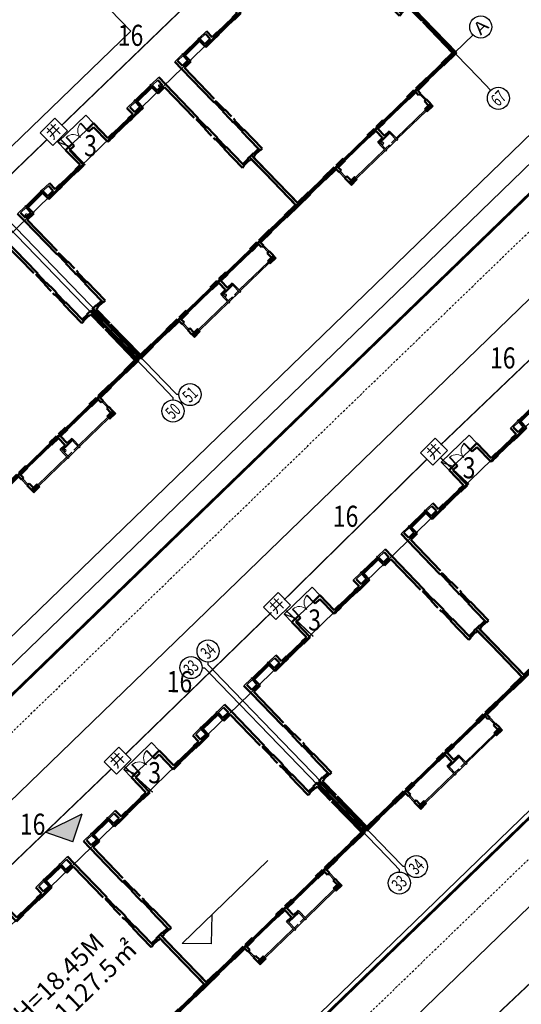
# Model space of a CAD drawing. Extents: x 522023 to 641623, y 3073263 to 3157363.
# Drawn here: x 579203 to 580857, y 3112849 to 3116094 of the extents above; entities that cross this region are included whole.
import ezdxf
from ezdxf.enums import TextEntityAlignment as Align

# ---------------------------------------------------------------- set-up
doc = ezdxf.new("R2010")
doc.units = 0
doc.header["$LTSCALE"] = 10
doc.linetypes.add('DASHDOT', pattern=[25.4, 12.7, -6.35, 0, -6.35])
doc.linetypes.add('DASHED2', pattern=[0.375, 0.25, -0.125])
doc.layers.get('0').update_dxf_attribs({"linetype": 'CONTINUOUS'})
for name, color, linetype in [('A-WALL', 255, 'CONTINUOUS'), ('AXIS', 3, 'CONTINUOUS'), ('AXIS_TEXT', 7, 'CONTINUOUS'), ('BALCONY', 6, 'CONTINUOUS'), ('COLUMN', 9, 'CONTINUOUS'), ('DIM_ELEV', 3, 'CONTINUOUS'), ('DOTE', 18, 'CONTINUOUS'), ('PUB_HATCH', 8, 'CONTINUOUS'), ('RD-中线', 1, 'DASHDOT'), ('Visible_line', 135, 'CONTINUOUS'), ('WINDOW', 4, 'CONTINUOUS'), ('园区道路', 130, 'CONTINUOUS'), ('地下室', 6, 'CONTINUOUS'), ('小区人行道', 34, 'CONTINUOUS'), ('平面家具1', 146, 'CONTINUOUS'), ('建筑层数', 13, 'CONTINUOUS')]:
    doc.layers.add(name, color=color, linetype=linetype)
doc.layers.add('WALL', color=142, linetype='CONTINUOUS', lineweight=50)
doc.styles.add('_TCH_AXIS', font='COMPLEX', dxfattribs={"bigfont": 'GBCBIG'})
doc.styles.add('COMPLEX', font='COMPLEX')
doc.styles.add('宋体', font='txt', dxfattribs={"width": 0.8})
doc.styles.add('黑体', font='simhei.ttf', dxfattribs={"height": 2.5})

# ---------------------------------------------------------------- blocks, each defined once
blk = doc.blocks.new('A$C4DF665B3')
blk.add_lwpolyline([(0, 181, 1), (362, 181, 1), (0, 181, 1)], format="xyb")
at = {"const_width": 22}
blk.add_lwpolyline([(60, 181, 1), (302, 181, 1)], format="xyb", close=True, dxfattribs=at)
blk = doc.blocks.new('dfgewr')
at = {"yscale": 0.413223140217453, "zscale": 0.413223140217453}
for p, xscale, rotation in [((73374, 14104), -0.413223140217453, 354.2121082039013), ((86795, 14104), -0.413223140217453, 354.2121082039013), ((63409, -89), 0.413223140217453, 5.78789179609864), ((79559, -89), 0.413223140217453, 5.78789179609864), ((95359, -89), 0.413223140217453, 5.78789179609864)]:
    blk.add_blockref('A$C4DF665B3', p, dxfattribs=dict(at, xscale=xscale, rotation=rotation))
blk = doc.blocks.new('$DorLib2D$00000131')
at = {"color": 0, "linetype": 'Continuous'}
for p, q in [((-0.5, 0.125), (-0.5, 0)), ((0.019, 0.125), (-0.5, 0.125)), ((-0.5, 0), (0.019, 0)), ((-0.024, 0), (0.5, 0)), ((-0.024, -0.125), (-0.024, 0)), ((0.019, 0), (0.019, 0.125)), ((0.15, 0.125), (0.232, 0.197)), ((0.35, 0.125), (0.15, 0.125)), ((0.232, 0.197), (0.232, 0.125)), ((0.5, 0), (0.5, -0.125)), ((-0.35, -0.125), (-0.15, -0.125)), ((-0.232, -0.197), (-0.232, -0.125)), ((-0.15, -0.125), (-0.232, -0.197)), ((0.5, -0.125), (-0.024, -0.125))]:
    blk.add_line(p, q, dxfattribs=at)
blk = doc.blocks.new('$WinLib2D$00000001')
for p, q in [((-0.5, 0.5), (0.5, 0.5)), ((0.5, 0.167), (-0.5, 0.167)), ((0.5, -0.167), (-0.5, -0.167)), ((-0.5, -0.5), (0.5, -0.5))]:
    blk.add_line(p, q)
blk = doc.blocks.new('$DorLib2D$00000002')
for p, q in [((-0.5, 0), (-0.5, 0.4875)), ((-0.475, 0.4875), (-0.5, 0.4875)), ((-0.475, 0), (-0.475, 0.4875)), ((0.475, 0), (0.475, 0.4875)), ((0.475, 0.4875), (0.5, 0.4875)), ((0.5, 0), (0.5, 0.4875)), ((-0.5, 0), (-0.475, 0)), ((0.5, 0), (0.475, 0))]:
    blk.add_line(p, q)
at = {"lineweight": 13}
for centre, start, end in [((-0.4875, 0), 0, 88.53072), ((0.4875, 0), 91.46928, 180)]:
    blk.add_arc(centre, 0.4875, start, end, dxfattribs=at)
blk = doc.blocks.new('_FZH')
blk.add_lwpolyline([(-0.5, -0.5), (0.5, -0.5), (0.5, 0.5), (-0.5, 0.5)], close=True)
at = {"layer": 'PUB_HATCH'}
blk.add_solid([(-0.5, -0.5), (0.5, -0.5), (-0.5, 0.5), (0.5, 0.5)], dxfattribs=at)
blk = doc.blocks.new('rdsat')
at = {"linetype": 'Continuous', "flags": 128}
blk.add_lwpolyline([(-2134792, 161145), (-2134592, 161145)], dxfattribs=at)
at = {"layer": 'A-WALL'}
for p, q in [((-2134792, 170045), (-2134042, 170045)), ((-2134592, 169945), (-2134042, 169945)), ((-2132342, 170045), (-2131592, 170045)), ((-2132342, 169945), (-2131792, 169945)), ((-2123042, 170045), (-2123792, 170045)), ((-2123042, 169945), (-2123592, 169945)), ((-2120592, 170045), (-2121342, 170045)), ((-2120792, 169945), (-2121342, 169945)), ((-2128292, 155645), (-2128292, 154795)), ((-2128192, 155545), (-2128192, 154795)), ((-2127192, 155545), (-2127192, 154795)), ((-2127092, 155645), (-2127092, 154795)), ((-2128192, 154795), (-2128292, 154795)), ((-2127092, 154795), (-2127192, 154795))]:
    blk.add_line(p, q, dxfattribs=at)
blk.add_lwpolyline([(-2128172, 154845), (-2127212, 154845)], dxfattribs=at)
at = {"layer": 'BALCONY'}
for p, q in [((-2131212, 154945), (-2128292, 154945)), ((-2131212, 154845), (-2128292, 154845)), ((-2128172, 154945), (-2127792, 154945)), ((-2128172, 154845), (-2127692, 154845)), ((-2127692, 154845), (-2127212, 154845)), ((-2127592, 154945), (-2127212, 154945)), ((-2127092, 154945), (-2124172, 154945)), ((-2127092, 154845), (-2124172, 154845))]:
    blk.add_line(p, q, dxfattribs=at)
for points in [[(-2131792, 156045), (-2131792, 155445)], [(-2131692, 156045), (-2131692, 155445)], [(-2123692, 156045), (-2123692, 155445)], [(-2123592, 156045), (-2123592, 155445)]]:
    blk.add_lwpolyline(points, dxfattribs=at)
at = {"layer": 'Visible_line'}
blk.add_line((-2126292, 170945), (-2126292, 171745), dxfattribs=at)
for points in [[(-2126292, 171745), (-2129092, 171745)], [(-2129092, 171745), (-2129092, 170945)], [(-2128712, 170945), (-2129092, 171745)]]:
    blk.add_lwpolyline(points, dxfattribs=at)
at = {"layer": 'WALL'}
for p, q in [((-2129092, 170945), (-2129092, 169445)), ((-2128442, 170945), (-2129092, 170945)), ((-2128442, 170745), (-2128442, 170945)), ((-2126292, 170945), (-2126942, 170945)), ((-2126942, 170945), (-2126942, 170745)), ((-2126292, 170945), (-2126292, 169445)), ((-2128892, 170745), (-2128892, 169245)), ((-2128892, 170745), (-2128442, 170745)), ((-2126942, 170745), (-2126492, 170745)), ((-2126492, 170745), (-2126492, 169245)), ((-2134792, 169345), (-2134792, 170045)), ((-2134592, 169445), (-2134592, 169945)), ((-2134592, 169445), (-2134042, 169445)), ((-2133942, 170045), (-2134042, 170045)), ((-2134042, 169445), (-2134042, 169945)), ((-2133942, 169845), (-2133942, 170045)), ((-2133942, 169245), (-2133942, 169845)), ((-2132322, 170045), (-2132442, 170045)), ((-2132442, 170045), (-2132442, 169845)), ((-2132442, 169245), (-2132442, 169845)), ((-2132342, 169445), (-2132342, 169945)), ((-2132342, 169445), (-2131792, 169445)), ((-2131792, 169445), (-2131792, 169945)), ((-2131592, 169445), (-2131592, 170045)), ((-2131092, 169445), (-2131592, 169445)), ((-2131092, 169245), (-2131092, 169445)), ((-2129092, 169445), (-2129592, 169445)), ((-2129592, 169445), (-2129592, 169245)), ((-2125792, 169445), (-2126292, 169445)), ((-2125792, 169245), (-2125792, 169445)), ((-2123792, 169445), (-2124292, 169445)), ((-2124292, 169445), (-2124292, 169245)), ((-2123792, 169445), (-2123792, 170045)), ((-2123592, 169445), (-2123592, 169945)), ((-2123042, 169445), (-2123592, 169445)), ((-2122942, 170045), (-2123062, 170045)), ((-2123042, 169445), (-2123042, 169945)), ((-2122942, 169845), (-2122942, 170045)), ((-2122942, 169245), (-2122942, 169845)), ((-2121342, 170045), (-2121442, 170045)), ((-2121442, 170045), (-2121442, 169845)), ((-2121442, 169245), (-2121442, 169845)), ((-2121342, 169445), (-2121342, 169945)), ((-2120792, 169445), (-2121342, 169445)), ((-2120792, 169445), (-2120792, 169945)), ((-2120592, 169345), (-2120592, 170045)), ((-2134792, 169345), (-2134792, 166045)), ((-2134592, 169245), (-2134592, 166145)), ((-2134592, 169245), (-2133942, 169245)), ((-2132442, 169245), (-2131792, 169245)), ((-2131792, 169245), (-2131092, 169245)), ((-2129592, 169245), (-2128892, 169245)), ((-2128892, 169245), (-2129092, 169245)), ((-2126292, 169245), (-2126492, 169245)), ((-2126492, 169245), (-2125792, 169245)), ((-2124292, 169245), (-2123792, 169245)), ((-2122942, 169245), (-2123792, 169245)), ((-2120792, 169245), (-2121442, 169245)), ((-2120792, 169245), (-2120792, 166145)), ((-2120592, 169345), (-2120592, 166045)), ((-2134792, 166045), (-2134792, 165945)), ((-2134792, 165945), (-2134592, 165945)), ((-2120792, 165945), (-2120592, 165945)), ((-2120592, 165945), (-2120592, 166045)), ((-2134592, 165045), (-2134792, 165045)), ((-2134792, 165045), (-2134792, 164245)), ((-2134592, 164345), (-2134592, 165045)), ((-2120592, 165045), (-2120792, 165045)), ((-2120792, 165045), (-2120792, 164345)), ((-2120592, 164245), (-2120592, 165045)), ((-2134792, 164245), (-2134792, 163945)), ((-2134792, 163945), (-2134592, 163945)), ((-2134592, 163945), (-2134592, 164145)), ((-2120792, 164145), (-2120792, 163945)), ((-2120792, 163945), (-2120592, 163945)), ((-2120592, 163945), (-2120592, 164245)), ((-2134592, 163045), (-2134792, 163045)), ((-2134792, 163045), (-2134792, 161345)), ((-2134592, 161145), (-2134592, 163045)), ((-2120592, 163045), (-2120792, 163045)), ((-2120792, 163045), (-2120792, 161145)), ((-2120592, 161345), (-2120592, 163045)), ((-2135292, 161345), (-2135692, 161345)), ((-2135692, 159745), (-2135692, 161345)), ((-2135492, 161145), (-2135292, 161145)), ((-2135492, 159745), (-2135492, 161145)), ((-2135292, 161145), (-2135292, 161345)), ((-2134792, 161345), (-2134792, 161145)), ((-2134792, 161145), (-2134592, 161145)), ((-2120792, 161145), (-2120592, 161145)), ((-2120592, 161145), (-2120592, 161345)), ((-2119692, 161345), (-2120092, 161345)), ((-2120092, 161345), (-2120092, 161145)), ((-2120092, 161145), (-2119892, 161145)), ((-2119892, 159745), (-2119892, 161145)), ((-2119692, 159745), (-2119692, 161345)), ((-2135692, 156345), (-2135692, 159745)), ((-2135492, 156545), (-2135492, 159645)), ((-2119892, 156545), (-2119892, 159645)), ((-2119692, 156345), (-2119692, 159745)), ((-2134392, 156545), (-2135492, 156545)), ((-2134392, 156345), (-2134392, 156545)), ((-2131792, 156545), (-2132892, 156545)), ((-2132892, 156545), (-2132892, 156345)), ((-2130892, 156545), (-2131592, 156545)), ((-2130892, 156345), (-2130892, 156545)), ((-2127792, 156545), (-2128492, 156545)), ((-2128492, 156545), (-2128492, 156345)), ((-2126892, 156545), (-2127592, 156545)), ((-2126892, 156345), (-2126892, 156545)), ((-2123792, 156545), (-2124492, 156545)), ((-2124492, 156545), (-2124492, 156345)), ((-2122492, 156545), (-2123592, 156545)), ((-2122492, 156345), (-2122492, 156545)), ((-2119892, 156545), (-2120992, 156545)), ((-2120992, 156545), (-2120992, 156345)), ((-2135692, 156345), (-2134392, 156345)), ((-2132892, 156345), (-2131792, 156345)), ((-2131792, 156045), (-2131792, 156345)), ((-2131792, 156045), (-2131592, 156045)), ((-2131592, 156345), (-2130892, 156345)), ((-2131592, 156045), (-2131592, 156345)), ((-2128492, 156345), (-2127792, 156345)), ((-2127792, 156345), (-2127792, 155645)), ((-2127592, 156345), (-2126892, 156345)), ((-2127592, 156345), (-2127592, 155645)), ((-2124492, 156345), (-2123792, 156345)), ((-2123792, 156045), (-2123792, 156345)), ((-2123792, 156045), (-2123592, 156045)), ((-2123592, 156345), (-2122492, 156345)), ((-2123592, 156045), (-2123592, 156345)), ((-2120992, 156345), (-2119692, 156345)), ((-2131792, 155045), (-2131792, 155445)), ((-2131792, 155445), (-2131592, 155445)), ((-2131592, 155045), (-2131592, 155445)), ((-2127792, 155645), (-2128292, 155645)), ((-2127692, 155545), (-2128192, 155545)), ((-2127192, 155545), (-2127692, 155545)), ((-2127092, 155645), (-2127592, 155645)), ((-2123792, 155045), (-2123792, 155445)), ((-2123792, 155445), (-2123592, 155445)), ((-2123592, 155045), (-2123592, 155445))]:
    blk.add_line(p, q, dxfattribs=at)
at = {"layer": 'WINDOW'}
for p, q in [((-2126942, 170945, 300), (-2128442, 170945, 300)), ((-2130892, 156345), (-2128492, 156345)), ((-2124492, 156345), (-2126892, 156345))]:
    blk.add_line(p, q, dxfattribs=at)
at = {"layer": '平面家具1'}
for p, q in [((-2131592, 169245), (-2130392, 169245)), ((-2123792, 169245), (-2124992, 169245)), ((-2134592, 161145), (-2134592, 162545)), ((-2120792, 161145), (-2120792, 162545))]:
    blk.add_line(p, q, dxfattribs=at)
at = {"layer": 'COLUMN', "xscale": 600, "yscale": 300, "zscale": 300}
blk.add_blockref('_FZH', (-2131512, 154895), dxfattribs=at)
at = {"layer": 'COLUMN', "xscale": 300, "yscale": 600, "zscale": 600, "rotation": 90}
blk.add_blockref('_FZH', (-2123872, 154895), dxfattribs=at)
at = {"layer": 'WINDOW'}
for name, p, xscale, yscale, zscale, rotation in [('$DorLib2D$00000002', (-2127692, 170845), -1500, -1500, -1500, 180), ('$WinLib2D$00000001', (-2130342, 169345), 1500, 200, 1500, 1.037572139541868e-10), ('$WinLib2D$00000001', (-2125042, 169345), 1500, -200, 1500, 179.9999999998963), ('$WinLib2D$00000001', (-2122192, 169945), 1500, -200, 1500, 180), ('$WinLib2D$00000001', (-2134692, 165495), -900, -200, -900, 270.0000000001038), ('$WinLib2D$00000001', (-2120692, 165495), -900, 200, -900, 269.9999999998963), ('$WinLib2D$00000001', (-2134692, 163495), -900, 200, -900, 90.00000000010672), ('$WinLib2D$00000001', (-2120692, 163495), -900, -200, -900, 89.99999999990219), ('$WinLib2D$00000001', (-2135042, 161245), -500, -200, -500, 180.0000000000889), ('$WinLib2D$00000001', (-2120342, 161245), -500, 200, -500, 359.999999999911), ('$WinLib2D$00000001', (-2133642, 156445), 1500, 200, 1500, 180.000000000106), ('$WinLib2D$00000001', (-2121742, 156445), 1500, -200, 1500, 359.999999999894), ('$DorLib2D$00000131', (-2129692, 156445), -2400, 200, -2400, 1.000515991701087e-10), ('$DorLib2D$00000131', (-2125692, 156445), -2400, -200, -2400, 180)]:
    blk.add_blockref(name, p, dxfattribs=dict(at, xscale=xscale, yscale=yscale, zscale=zscale, rotation=rotation))
at = {"layer": 'WINDOW', "xscale": 1500, "yscale": 200, "zscale": 1500}
blk.add_blockref('$WinLib2D$00000001', (-2133192, 169945), dxfattribs=at)
blk = doc.blocks.new('_AXISO')
blk.add_circle((0, 0), 0.5)
at = {"layer": 'AXIS_TEXT', "style": 'COMPLEX'}
blk.add_attdef('A', text='', height=0.56, dxfattribs=at).set_placement((-0.25, -0.28), (0.25, -0.28), align=Align.FIT)
blk = doc.blocks.new('D8')
at = {"layer": 'AXIS'}
for p, q in [((10333.813, 8745.998), (10334.68, 8745.998)), ((10300.863, 8743.512), (10300.863, 8742.226)), ((10301.213, 8743.512), (10301.213, 8742.226)), ((10332.813, 8743.512), (10332.813, 8742.226)), ((10300.746, 8742.109), (10300.863, 8742.226)), ((10301.33, 8742.109), (10301.213, 8742.226))]:
    blk.add_line(p, q, dxfattribs=at)
at = {"layer": 'DOTE', "linetype": 'Continuous'}
for p, q in [((10300.863, 8743.512), (10300.863, 8761.898)), ((10301.213, 8743.512), (10301.213, 8761.898)), ((10332.813, 8743.512), (10332.813, 8761.898)), ((10333.813, 8758.898), (10204.567, 8758.898)), ((10333.813, 8745.998), (10204.567, 8745.998))]:
    blk.add_line(p, q, dxfattribs=at)
at = {"layer": 'AXIS'}
ref = blk.add_blockref('_AXISO', (10335.479, 8746.017), dxfattribs=dict(at, xscale=1.6, yscale=1.6, zscale=1.6))
ref.add_attrib('A', 'A', dxfattribs={"layer": 'AXIS_TEXT', "height": 0.905, "style": '_TCH_AXIS', "width": 1.166667}).set_placement((10335.027, 8745.565), (10335.932, 8745.565), align=Align.FIT)
ref = blk.add_blockref('_AXISO', (10300.18, 8741.543), dxfattribs=dict(at, xscale=1.6, yscale=1.6, zscale=1.6))
ref.add_attrib('A', '50', dxfattribs={"layer": 'AXIS_TEXT', "height": 0.9051, "style": '_TCH_AXIS', "width": 0.617647}).set_placement((10299.727, 8741.091), (10300.632, 8741.091), align=Align.FIT)
ref = blk.add_blockref('_AXISO', (10301.896, 8741.543), dxfattribs=dict(at, xscale=1.6, yscale=1.6, zscale=1.6))
ref.add_attrib('A', '51', dxfattribs={"layer": 'AXIS_TEXT', "height": 0.9051, "rotation": 360, "style": '_TCH_AXIS', "width": 0.724138}).set_placement((10301.443, 8741.091), (10302.348, 8741.091), align=Align.FIT)
ref = blk.add_blockref('_AXISO', (10332.813, 8741.426), dxfattribs=dict(at, xscale=1.6, yscale=1.6, zscale=1.6))
ref.add_attrib('A', '67', dxfattribs={"layer": 'AXIS_TEXT', "height": 0.9051, "style": '_TCH_AXIS', "width": 0.617647}).set_placement((10332.36, 8740.974), (10333.265, 8740.974), align=Align.FIT)
at = {"layer": 'Visible_line', "xscale": 0.0009999999999999998, "yscale": 0.0009999999999999998, "zscale": 0.0009999999999999998}
for name, p in [('rdsat', (12420.655, 8589.553)), ('rdsat', (12436.805, 8589.553)), ('rdsat', (12452.605, 8589.553)), ('dfgewr', (10229.112, 8744.923))]:
    blk.add_blockref(name, p, dxfattribs=at)
blk = doc.blocks.new('D9')
at = {"layer": 'AXIS'}
for p, q in [((-314.458, -323.742), (-314.341, -323.859)), ((-314.458, -323.742), (-314.341, -323.859)), ((-313.874, -323.742), (-313.991, -323.859)), ((-314.341, -324.835), (-314.341, -323.859)), ((-313.991, -324.835), (-313.991, -323.859)), ((-314.341, -342.876), (-314.341, -344.162)), ((-313.991, -342.876), (-313.991, -344.162)), ((-314.458, -344.279), (-314.341, -344.162)), ((-313.874, -344.279), (-313.991, -344.162))]:
    blk.add_line(p, q, dxfattribs=at)
at = {"layer": 'DOTE', "linetype": 'Continuous'}
for p, q in [((-314.341, -342.876), (-314.341, -324.49)), ((-313.991, -342.876), (-313.991, -324.49)), ((-265.591, -327.49), (-378.687, -327.49)), ((-265.591, -340.39), (-378.687, -340.39))]:
    blk.add_line(p, q, dxfattribs=at)
at = {"layer": 'AXIS'}
ref = blk.add_blockref('_AXISO', (-315.022, -323.178), dxfattribs=dict(at, xscale=1.6, yscale=1.6, zscale=1.6))
ref.add_attrib('A', '33', dxfattribs={"layer": 'AXIS_TEXT', "height": 0.9051, "style": '_TCH_AXIS', "width": 0.636364}).set_placement((-315.474, -323.63), (-314.569, -323.63), align=Align.FIT)
ref = blk.add_blockref('_AXISO', (-313.308, -323.176), dxfattribs=dict(at, xscale=1.6, yscale=1.6, zscale=1.6))
ref.add_attrib('A', '34', dxfattribs={"layer": 'AXIS_TEXT', "height": 0.9051, "rotation": 360, "style": '_TCH_AXIS', "width": 0.6}).set_placement((-313.76, -323.629), (-312.855, -323.629), align=Align.FIT)
ref = blk.add_blockref('_AXISO', (-315.024, -344.845), dxfattribs=dict(at, xscale=1.6, yscale=1.6, zscale=1.6))
ref.add_attrib('A', '33', dxfattribs={"layer": 'AXIS_TEXT', "height": 0.9051, "rotation": 360, "style": '_TCH_AXIS', "width": 0.636364}).set_placement((-315.476, -345.298), (-314.571, -345.298), align=Align.FIT)
ref = blk.add_blockref('_AXISO', (-313.308, -344.845), dxfattribs=dict(at, xscale=1.6, yscale=1.6, zscale=1.6))
ref.add_attrib('A', '34', dxfattribs={"layer": 'AXIS_TEXT', "height": 0.9051, "rotation": 360, "style": '_TCH_AXIS', "width": 0.6}).set_placement((-313.76, -345.298), (-312.855, -345.298), align=Align.FIT)
at = {"layer": 'Visible_line', "xscale": 0.0009999999999999996, "yscale": 0.0009999999999999996, "zscale": 0.0009999999999999996}
for p in [(1773.852, -496.836), (1789.652, -496.836), (1805.452, -496.836), (1821.602, -496.836), (1837.402, -496.836)]:
    blk.add_blockref('rdsat', p, dxfattribs=at)
blk = doc.blocks.new('D11')
at = {"layer": 'Visible_line', "xscale": 0.0009999999999999996, "yscale": 0.0009999999999999996, "zscale": 0.0009999999999999996}
blk.add_blockref('rdsat', (1798.584, -489.135), dxfattribs=at)
blk = doc.blocks.new('井')
at = {"linetype": 'Continuous'}
blk.add_lwpolyline([(511881.906, 3072348.098), (511883.401, 3072348.098), (511883.401, 3072346.828), (511881.906, 3072346.828)], close=True, dxfattribs=at)
at = {"layer": '建筑层数', "linetype": 'Continuous', "style": '黑体'}
blk.add_text('井', height=0.789, rotation=359.94706, dxfattribs=at).set_placement((511882.142, 3072347.108))

msp = doc.modelspace()

# ---------------------------------------------------------------- hatches: boundary and pattern name
at = {"layer": 'DIM_ELEV'}
msp.add_hatch(color=256, dxfattribs=at).paths.add_polyline_path([(579378.37168, 3113384.77507), (579286.69947, 3113415.65106), (579409.24767, 3113476.44728)])

# ---------------------------------------------------------------- linework, layer by layer
at = {"color": 0, "linetype": 'Continuous', "const_width": 4.56, "flags": 128}
for points in [[(579341.3372, 3115745.36997), (579818.47999, 3116204.8591)], [(578812.48176, 3115234.82284), (579293.64352, 3115698.80243)], [(580591.29076, 3114692.20827), (581077.86396, 3115156.67231)], [(580075.18601, 3114181.66714), (580547.29547, 3114646.05554)], [(579551.63283, 3113672.42412), (580033.75298, 3114140.84259)], [(579038.89597, 3113176.75479), (579506.52474, 3113625.51648)], [(581198.36002, 3113211.89759), (580704.35643, 3112746.44681)]]:
    msp.add_lwpolyline(points, dxfattribs=at)
at = {"color": 6, "linetype": 'Continuous', "const_width": 4.56, "flags": 128}
for points in [[(579335.06037, 3115702.73969), (579419.86359, 3115614.24912)], [(580591.01992, 3114649.7314), (580685.158, 3114562.04989)], [(580082.28927, 3114145.94586), (580171.5713, 3114060.87386)], [(579548.32882, 3113632.56603), (579641.84197, 3113547.5637)]]:
    msp.add_lwpolyline(points, dxfattribs=at)
at = {"layer": 'DIM_ELEV'}
for p, q in [((579286.69947, 3113415.65106), (579409.24767, 3113476.44728)), ((579378.37168, 3113384.77507), (579409.24767, 3113476.44728)), ((579378.37168, 3113384.77507), (579286.69947, 3113415.65106))]:
    msp.add_line(p, q, dxfattribs=at)
at = {"layer": 'DIM_ELEV', "linetype": 'Continuous'}
for p, q in [((579739.0625, 3113049.61669), (580021.92394, 3113323.21072)), ((579835.7813, 3113048.0059), (579837.39209, 3113144.7247)), ((579835.7813, 3113048.0059), (579739.0625, 3113049.61669))]:
    msp.add_line(p, q, dxfattribs=at)
at = {"layer": 'RD-中线', "ltscale": 0.05}
msp.add_line((576985.81255, 3111625.24388), (589693.65961, 3123916.58657), dxfattribs=at)
at = {"layer": 'RD-中线', "ltscale": 0.05, "flags": 128}
msp.add_lwpolyline([(578464.7413, 3110989.30981), (582046.85729, 3114454.02931)], dxfattribs=at)
at = {"layer": '园区道路'}
msp.add_line((576923.73045, 3111787.23699), (588872.56712, 3123344.44614), dxfattribs=at)
at = {"layer": '园区道路', "flags": 128}
for points in [[(586541.66913, 3118376.23398), (591039.24118, 3122726.4463, 0.5775503929), (590866.48644, 3123416.09503), (589966.12929, 3123672.90453, 0.2677868095), (589568.23806, 3123573.2353), (577657.0511, 3112052.44187, 0.5801967814), (577832.93452, 3111361.91202), (578182.19072, 3111265.27902, 0.2656654873), (578730.4702, 3111404.93051), (581967.60104, 3114535.97104)], [(582985.81962, 3113452.67447), (580364.1402, 3110916.9152, -0.2656654873), (579815.86071, 3110777.2637), (579683.2635, 3110813.95101, -0.5801963631), (579438.98045, 3111773.01975), (582126.11355, 3114372.08759)]]:
    msp.add_lwpolyline(points, format="xyb", dxfattribs=at)
msp.add_lwpolyline([(579189.14488, 3116449.0092), (579569.5749, 3116055.68892), (579176.25462, 3115675.2589), (578795.8246, 3116068.57918)], close=True, dxfattribs=at)
at = {"layer": '地下室', "linetype": 'DASHED2', "const_width": 9.12, "flags": 128}
msp.add_lwpolyline([(580358.07603, 3116272.81635), (579850.83162, 3116797.24267), (575685.23999, 3112768.11665), (576471.16184, 3111954.96431), (580637.05715, 3115984.38534), (580358.07603, 3116272.81635), (580358.07603, 3116272.81635)], dxfattribs=at)
for points in [[(577478.59211, 3112225.19827), (581115.1482, 3115742.60898), (581901.37431, 3114929.751), (578264.81821, 3111412.3403)], [(579161.29072, 3111797.29862), (581762.12106, 3114312.88797), (582548.34309, 3113500.02606), (579947.51275, 3110984.43671)]]:
    msp.add_lwpolyline(points, close=True, dxfattribs=at)
at = {"layer": '小区人行道'}
msp.add_line((576713.11459, 3111678.68434), (588988.0756, 3123551.32899), dxfattribs=at)

# ---------------------------------------------------------------- block references
at = {"color": 1, "linetype": 'Continuous', "xscale": 45.59999999999999, "yscale": 45.59999999999999, "zscale": 45.59999999999999, "rotation": 44.04586352670312}
for name, p in [('D8', (519234.80798, 2501743.18286)), ('D9', (579848.01502, 3134538.20139))]:
    msp.add_blockref(name, p, dxfattribs=at)
at = {"linetype": 'Continuous', "xscale": 45.59999999999999, "yscale": 45.59999999999999, "zscale": 45.59999999999999}
for name, p, rotation in [('井', (83163277.33348, -112437179.14423), 45.01197710822677), ('井', (83164531.29462, -112438233.18891), 45.01197710822677), ('D11', (581482.06493, 3133574.74143), 44.04586352670312), ('井', (83164013.33558, -112438742.09089), 45.01197710822677), ('井', (83163487.62177, -112439251.6256), 45.01197710822677)]:
    msp.add_blockref(name, p, dxfattribs=dict(at, rotation=rotation))

# ---------------------------------------------------------------- texts
at = {"color": 1, "linetype": 'Continuous', "style": '宋体', "width": 0.8}
for s, height, p in [('16', 69.466926, (579526.61978, 3116007.69352)), ('3', 69.46693, (579415.51164, 3115643.85507)), ('16', 69.466926, (580754.1182, 3114944.4587)), ('3', 69.46693, (580664.12292, 3114582.21366)), ('16', 69.466926, (580235.70624, 3114422.75999)), ('3', 69.46693, (580154.45831, 3114080.73115)), ('16', 69.466926, (579687.95728, 3113877.55878)), ('3', 69.46693, (579627.02561, 3113577.59969)), ('16', 69.466926, (579203.56841, 3113407.9479))]:
    msp.add_text(s, height=height, rotation=359.67927344, dxfattribs=at).set_placement(p)
at = {"layer": '建筑层数', "linetype": 'Continuous', "style": '黑体'}
for s, height, p in [('H=18.45M', 59.934177, (579217.20968, 3112784.64312, -108756)), ('㎡', 59.93418, (579537.21947, 3112966.99003, -108756)), ('=1127.5', 59.934177, (579320.36885, 3112757.2441, -108756))]:
    msp.add_text(s, height=height, rotation=44.04586352, dxfattribs=at).set_placement(p)

doc.saveas('drawing.dxf')
